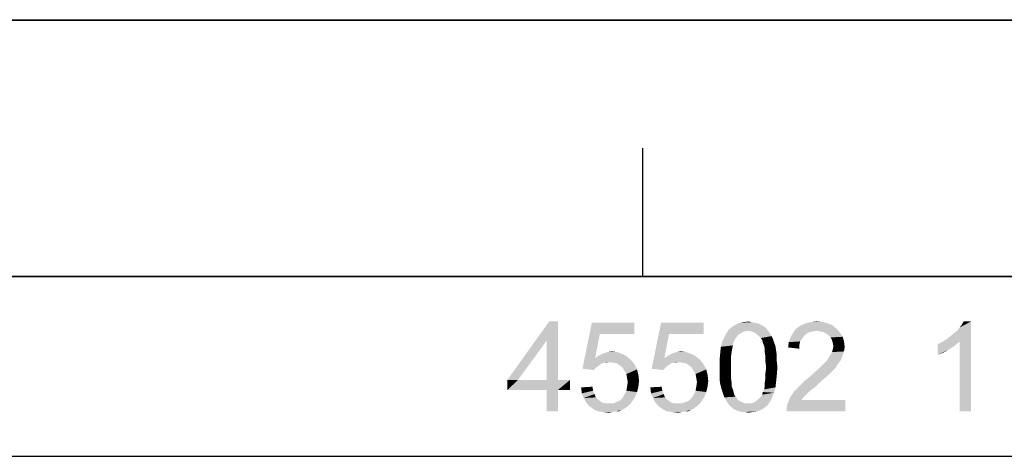
# Paper-space layout '45502_1_1' of a CAD drawing. Units: millimetres. Extents: x 0 to 594, y 0 to 420.
# Drawn here: x 488 to 526, y 403 to 420 of the extents above; entities that cross this region are included whole.
import ezdxf

# ---------------------------------------------------------------- set-up
doc = ezdxf.new("R2010")
doc.units = ezdxf.units.MM
doc.header["$LTSCALE"] = 32.67
doc.layers.get('0').update_dxf_attribs({"linetype": 'CONTINUOUS'})

# ---------------------------------------------------------------- blocks, each defined once
blk = doc.blocks.new('*T60')
at = {"color": 2, "linetype": 'Continuous'}
for p, q in [((0, 0), (114.8, 0)), ((0, 0), (0, -7)), ((114.8, 0), (114.8, -7)), ((0, -7), (114.8, -7))]:
    blk.add_line(p, q, dxfattribs=at)

psp = doc.layouts.new('45502_1_1')

# ---------------------------------------------------------------- linework, layer by layer
at = {"color": 7, "linetype": 'Continuous'}
for p, q in [((0.0804, 420.0126), (594.0804, 420.0126)), ((0, 420), (594, 420))]:
    psp.add_line(p, q, dxfattribs=at)
at = {"color": 2, "linetype": 'Continuous'}
for p, q in [((512.3304, 410.0126), (512.3304, 415.0126)), ((584.0804, 410.0126), (10.0804, 410.0126))]:
    psp.add_line(p, q, dxfattribs=at)
at = {"color": 5, "linetype": 'Continuous'}
for points in [[(509.0186, 408.2628), (508.5779, 407.511), (507.0483, 405.9814)], [(509.0186, 408.2628), (507.0483, 405.9814), (508.6816, 408.2628)], [(508.5779, 405.9814), (508.5779, 407.511), (509.0186, 408.2628)], [(508.5779, 405.9814), (509.0186, 408.2628), (509.0186, 405.9814)], [(510.652, 407.7702), (509.9779, 406.4221), (510.3408, 408.211)], [(510.3408, 408.211), (512.0001, 408.211), (510.652, 407.7702)], [(510.652, 407.7702), (512.0001, 408.211), (512.0001, 407.7702)], [(513.3483, 407.7702), (512.6742, 406.4221), (513.0371, 408.211)], [(513.0371, 408.211), (514.6964, 408.211), (513.3483, 407.7702)], [(513.3483, 407.7702), (514.6964, 408.211), (514.6964, 407.7702)], [(516.926, 408.1332), (517.0297, 408.0814), (515.8112, 408.0554)], [(516.926, 408.1332), (515.8112, 408.0554), (515.9408, 408.1332)], [(516.6927, 408.211), (516.8223, 408.1851), (515.9408, 408.1332)], [(516.6927, 408.211), (515.9408, 408.1332), (516.0964, 408.211)], [(515.9408, 408.1332), (516.8223, 408.1851), (516.926, 408.1332)], [(516.5631, 408.2369), (516.0964, 408.211), (516.252, 408.2369)], [(516.0964, 408.211), (516.5631, 408.2369), (516.6927, 408.211)], [(516.252, 408.2369), (516.4334, 408.2628), (516.5631, 408.2369)], [(519.5446, 408.1851), (518.4816, 408.1073), (518.6631, 408.1851)], [(518.4816, 408.1073), (519.5446, 408.1851), (519.726, 408.1073)], [(519.3371, 408.2369), (518.6631, 408.1851), (518.8705, 408.2369)], [(518.6631, 408.1851), (519.3371, 408.2369), (519.5446, 408.1851)], [(518.8705, 408.2369), (519.1038, 408.2628), (519.3371, 408.2369)], [(524.1549, 407.5628), (524.2846, 407.6665), (525.1142, 408.2628)], [(524.6735, 407.4851), (524.1549, 407.5628), (525.1142, 408.2628)], [(524.2846, 407.6665), (524.4401, 407.7962), (525.1142, 408.2628)], [(524.4401, 407.7962), (524.5697, 407.8999), (525.1142, 408.2628)], [(524.5697, 407.8999), (524.6735, 408.0295), (525.1142, 408.2628)], [(524.6735, 408.0295), (524.7512, 408.1332), (525.1142, 408.2628)], [(524.6735, 404.7628), (524.6735, 407.4851), (525.1142, 408.2628)], [(524.6735, 404.7628), (525.1142, 408.2628), (525.1142, 404.7628)], [(525.1142, 408.2628), (524.7512, 408.1332), (524.829, 408.2628)], [(510.652, 407.7702), (510.4705, 406.8369), (509.9779, 406.4221)], [(513.3483, 407.7702), (513.1668, 406.8369), (512.6742, 406.4221)], [(516.0446, 407.7443), (515.5001, 407.6406), (515.5779, 407.7962)], [(515.5001, 407.6406), (516.0446, 407.7443), (515.9668, 407.6406)], [(516.4334, 407.8999), (515.5779, 407.7962), (515.6816, 407.9517)], [(516.4334, 407.8999), (516.2779, 407.8739), (515.5779, 407.7962)], [(516.2779, 407.8739), (516.1742, 407.8221), (515.5779, 407.7962)], [(515.5779, 407.7962), (516.1742, 407.8221), (516.0446, 407.7443)], [(517.1334, 408.0036), (515.6816, 407.9517), (515.8112, 408.0554)], [(516.4334, 407.8999), (515.6816, 407.9517), (517.1334, 408.0036)], [(515.8112, 408.0554), (517.0297, 408.0814), (517.1334, 408.0036)], [(516.4334, 407.8999), (517.1334, 408.0036), (517.2112, 407.8999)], [(517.2112, 407.8999), (516.5631, 407.8739), (516.4334, 407.8999)], [(516.6927, 407.8221), (516.5631, 407.8739), (517.2112, 407.8999)], [(516.6927, 407.8221), (517.2112, 407.8999), (517.2631, 407.8221)], [(517.2631, 407.8221), (516.8223, 407.7184), (516.6927, 407.8221)], [(516.8223, 407.7184), (517.2631, 407.8221), (517.3408, 407.6925)], [(518.8186, 407.848), (518.689, 407.7702), (518.0927, 407.6665)], [(518.8186, 407.848), (518.0927, 407.6665), (518.1964, 407.848)], [(518.689, 407.7702), (518.6112, 407.6925), (518.0927, 407.6665)], [(519.8816, 407.9776), (518.1964, 407.848), (518.326, 408.0036)], [(519.8816, 407.9776), (519.1038, 407.8999), (518.1964, 407.848)], [(519.1038, 407.8999), (518.9483, 407.8739), (518.1964, 407.848)], [(518.1964, 407.848), (518.9483, 407.8739), (518.8186, 407.848)], [(519.726, 408.1073), (518.326, 408.0036), (518.4816, 408.1073)], [(518.326, 408.0036), (519.726, 408.1073), (519.8816, 407.9776)], [(519.2334, 407.8739), (519.1038, 407.8999), (519.8816, 407.9776)], [(519.3631, 407.848), (519.2334, 407.8739), (519.8816, 407.9776)], [(519.3631, 407.848), (519.8816, 407.9776), (520.0112, 407.8221)], [(520.0112, 407.8221), (519.4668, 407.7962), (519.3631, 407.848)], [(519.5705, 407.7184), (519.4668, 407.7962), (520.0112, 407.8221)], [(519.5705, 407.7184), (520.0112, 407.8221), (520.1149, 407.6665)], [(507.0483, 405.9814), (508.5779, 407.511), (507.4631, 405.9814)], [(515.8631, 407.4591), (515.3705, 407.2776), (515.4223, 407.4851)], [(515.8631, 407.4591), (515.8371, 407.3295), (515.3705, 407.2776)], [(515.9668, 407.6406), (515.9149, 407.5628), (515.4223, 407.4851)], [(515.9668, 407.6406), (515.4223, 407.4851), (515.5001, 407.6406)], [(515.4223, 407.4851), (515.9149, 407.5628), (515.8631, 407.4591)], [(517.3408, 407.6925), (516.926, 407.6147), (516.8223, 407.7184)], [(516.926, 407.6147), (517.3408, 407.6925), (517.3927, 407.5888)], [(517.3927, 407.5888), (516.9779, 407.5369), (516.926, 407.6147)], [(517.0038, 407.4332), (516.9779, 407.5369), (517.3927, 407.5888)], [(517.0038, 407.4332), (517.3927, 407.5888), (517.4446, 407.4332)], [(517.4446, 407.4332), (517.0557, 407.3036), (517.0038, 407.4332)], [(517.0557, 407.3036), (517.4446, 407.4332), (517.4964, 407.3036)], [(518.4297, 407.3554), (517.989, 407.2517), (518.0149, 407.4591)], [(517.989, 407.2517), (518.4297, 407.3554), (518.4297, 407.1999)], [(518.5334, 407.5888), (518.0149, 407.4591), (518.0927, 407.6665)], [(518.5334, 407.5888), (518.4557, 407.4851), (518.0149, 407.4591)], [(518.0149, 407.4591), (518.4557, 407.4851), (518.4297, 407.3554)], [(518.0927, 407.6665), (518.6112, 407.6925), (518.5334, 407.5888)], [(520.1149, 407.6665), (519.6483, 407.6406), (519.5705, 407.7184)], [(519.7001, 407.5369), (519.6483, 407.6406), (520.1149, 407.6665)], [(519.7001, 407.5369), (520.1149, 407.6665), (520.1668, 407.4851)], [(520.1668, 407.4851), (519.726, 407.4332), (519.7001, 407.5369)], [(519.752, 407.3036), (519.726, 407.4332), (520.1668, 407.4851)], [(519.752, 407.3036), (520.1668, 407.4851), (520.1927, 407.2776)], [(523.8179, 407.3814), (523.9735, 407.4591), (524.6735, 407.4851)], [(523.8179, 407.3814), (524.6735, 407.4851), (524.492, 407.3295)], [(524.492, 407.3295), (523.8179, 406.9665), (523.8179, 407.3814)], [(524.6735, 407.4851), (523.9735, 407.4591), (524.1549, 407.5628)], [(511.5334, 406.9925), (510.626, 406.9406), (510.7816, 407.0184)], [(510.626, 406.9406), (511.5334, 406.9925), (511.689, 406.9147)], [(511.326, 407.0702), (510.7816, 407.0184), (510.9371, 407.0702)], [(510.7816, 407.0184), (511.326, 407.0702), (511.5334, 406.9925)], [(510.9371, 407.0702), (511.1186, 407.0962), (511.326, 407.0702)], [(514.2297, 406.9925), (513.3223, 406.9406), (513.4779, 407.0184)], [(513.3223, 406.9406), (514.2297, 406.9925), (514.3853, 406.9147)], [(514.0223, 407.0702), (513.4779, 407.0184), (513.6334, 407.0702)], [(513.4779, 407.0184), (514.0223, 407.0702), (514.2297, 406.9925)], [(513.6334, 407.0702), (513.8149, 407.0962), (514.0223, 407.0702)], [(515.7853, 407.0443), (515.7594, 406.8628), (515.3186, 406.7591)], [(515.7853, 407.0443), (515.3186, 406.7591), (515.3446, 407.0443)], [(515.8112, 407.1999), (515.3446, 407.0443), (515.3705, 407.2776)], [(515.3446, 407.0443), (515.8112, 407.1999), (515.7853, 407.0443)], [(515.3705, 407.2776), (515.8371, 407.3295), (515.8112, 407.1999)], [(517.4964, 407.3036), (517.0816, 407.1739), (517.0557, 407.3036)], [(517.0816, 407.1739), (517.4964, 407.3036), (517.5223, 407.1221)], [(517.5223, 407.1221), (517.0816, 407.0443), (517.0816, 407.1739)], [(517.0816, 407.0443), (517.5223, 407.1221), (517.5483, 406.9406)], [(517.5483, 406.9406), (517.1075, 406.8628), (517.0816, 407.0443)], [(519.6223, 406.9406), (519.7001, 407.0702), (520.1668, 407.0962)], [(519.6223, 406.9406), (520.1668, 407.0962), (520.089, 406.8888)], [(520.1668, 407.0962), (519.7001, 407.0702), (519.726, 407.1739)], [(520.1927, 407.2776), (519.726, 407.1739), (519.752, 407.3036)], [(519.726, 407.1739), (520.1927, 407.2776), (520.1668, 407.0962)], [(524.492, 407.3295), (524.2586, 407.1739), (523.8179, 406.9665)], [(524.2586, 407.1739), (524.0253, 407.0443), (523.8179, 406.9665)], [(510.4705, 406.8369), (510.8075, 406.6554), (509.9779, 406.4221)], [(510.8075, 406.6554), (510.7297, 406.6295), (509.9779, 406.4221)], [(510.7297, 406.6295), (510.652, 406.5776), (509.9779, 406.4221)], [(511.689, 406.9147), (510.4705, 406.8369), (510.626, 406.9406)], [(510.4705, 406.8369), (511.689, 406.9147), (511.8705, 406.7591)], [(510.4705, 406.8369), (511.8705, 406.7591), (511.0149, 406.6814)], [(510.4705, 406.8369), (511.0149, 406.6814), (510.8075, 406.6554)], [(510.8075, 406.6554), (511.0149, 406.6814), (510.9112, 406.6554)], [(511.1705, 406.6554), (511.0149, 406.6814), (511.8705, 406.7591)], [(511.326, 406.6295), (511.1705, 406.6554), (511.8705, 406.7591)], [(511.326, 406.6295), (511.8705, 406.7591), (512.0001, 406.6036)], [(512.0001, 406.6036), (511.4297, 406.5517), (511.326, 406.6295)], [(511.5334, 406.4739), (511.4297, 406.5517), (512.0001, 406.6036)], [(511.5334, 406.4739), (512.0001, 406.6036), (512.1038, 406.3962)], [(513.1668, 406.8369), (513.5038, 406.6554), (512.6742, 406.4221)], [(513.5038, 406.6554), (513.426, 406.6295), (512.6742, 406.4221)], [(513.426, 406.6295), (513.3483, 406.5776), (512.6742, 406.4221)], [(514.3853, 406.9147), (513.1668, 406.8369), (513.3223, 406.9406)], [(513.1668, 406.8369), (514.3853, 406.9147), (514.5668, 406.7591)], [(513.1668, 406.8369), (514.5668, 406.7591), (513.7112, 406.6814)], [(513.1668, 406.8369), (513.7112, 406.6814), (513.5038, 406.6554)], [(513.5038, 406.6554), (513.7112, 406.6814), (513.6075, 406.6554)], [(513.8668, 406.6554), (513.7112, 406.6814), (514.5668, 406.7591)], [(514.0223, 406.6295), (513.8668, 406.6554), (514.5668, 406.7591)], [(514.0223, 406.6295), (514.5668, 406.7591), (514.6964, 406.6036)], [(514.6964, 406.6036), (514.126, 406.5517), (514.0223, 406.6295)], [(514.2297, 406.4739), (514.126, 406.5517), (514.6964, 406.6036)], [(514.2297, 406.4739), (514.6964, 406.6036), (514.8001, 406.3962)], [(515.3186, 406.7591), (515.7594, 406.8628), (515.7594, 406.6814)], [(515.7594, 406.6814), (515.3186, 406.4739), (515.3186, 406.7591)], [(515.3186, 406.4739), (515.7594, 406.6814), (515.7594, 406.4739)], [(517.1075, 406.8628), (517.5483, 406.9406), (517.5483, 406.7073)], [(517.5483, 406.7073), (517.1075, 406.6814), (517.1075, 406.8628)], [(517.1334, 406.4739), (517.1075, 406.6814), (517.5483, 406.7073)], [(517.1334, 406.4739), (517.5483, 406.7073), (517.5742, 406.4739)], [(519.3371, 406.5777), (519.4149, 406.6554), (519.9853, 406.6814)], [(519.3371, 406.5777), (519.9853, 406.6814), (519.9075, 406.5777)], [(519.9853, 406.6814), (519.4149, 406.6554), (519.4927, 406.7332)], [(520.0631, 406.7851), (519.4927, 406.7332), (519.5446, 406.811)], [(519.4927, 406.7332), (520.0631, 406.7851), (519.9853, 406.6814)], [(520.089, 406.8888), (519.5446, 406.811), (519.6223, 406.9406)], [(519.5446, 406.811), (520.089, 406.8888), (520.0631, 406.7851)], [(510.652, 406.5776), (510.5223, 406.4739), (509.9779, 406.4221)], [(509.9779, 406.4221), (510.5223, 406.4739), (510.4186, 406.3702)], [(512.1038, 406.3962), (511.6112, 406.3443), (511.5334, 406.4739)], [(511.689, 406.2147), (511.6112, 406.3443), (512.1038, 406.3962)], [(511.689, 406.2147), (512.1038, 406.3962), (512.1557, 406.1888)], [(512.1557, 406.1888), (511.7149, 406.0591), (511.689, 406.2147)], [(513.3483, 406.5776), (513.2186, 406.4739), (512.6742, 406.4221)], [(512.6742, 406.4221), (513.2186, 406.4739), (513.1149, 406.3702)], [(514.8001, 406.3962), (514.3075, 406.3443), (514.2297, 406.4739)], [(514.3853, 406.2147), (514.3075, 406.3443), (514.8001, 406.3962)], [(514.3853, 406.2147), (514.8001, 406.3962), (514.852, 406.1888)], [(514.852, 406.1888), (514.4112, 406.0591), (514.3853, 406.2147)], [(515.7594, 406.4739), (515.7594, 406.2665), (515.3186, 406.2406)], [(515.7594, 406.4739), (515.3186, 406.2406), (515.3186, 406.4739)], [(515.3186, 406.2406), (515.7594, 406.2665), (515.7594, 406.0851)], [(515.7594, 406.0851), (515.3186, 406.0073), (515.3186, 406.2406)], [(517.5742, 406.4739), (517.1075, 406.2665), (517.1334, 406.4739)], [(517.1075, 406.2665), (517.5742, 406.4739), (517.5483, 406.1888)], [(517.5483, 406.1888), (517.1075, 406.0851), (517.1075, 406.2665)], [(518.9223, 406.1888), (519.026, 406.2925), (519.726, 406.3443)], [(518.9223, 406.1888), (519.726, 406.3443), (519.5705, 406.1888)], [(519.726, 406.3443), (519.026, 406.2925), (519.1557, 406.3962)], [(519.8297, 406.448), (519.1557, 406.3962), (519.2594, 406.4999)], [(519.1557, 406.3962), (519.8297, 406.448), (519.726, 406.3443)], [(519.9075, 406.5777), (519.2594, 406.4999), (519.3371, 406.5777)], [(519.2594, 406.4999), (519.9075, 406.5777), (519.8297, 406.448)], [(509.0186, 405.9814), (509.4853, 405.9814), (507.0483, 405.5925)], [(508.5779, 405.9814), (509.0186, 405.9814), (507.0483, 405.5925)], [(507.4631, 405.9814), (508.5779, 405.9814), (507.0483, 405.5925)], [(507.4631, 405.9814), (507.0483, 405.5925), (507.0483, 405.9814)], [(508.5779, 405.5925), (507.0483, 405.5925), (509.4853, 405.9814)], [(509.0186, 405.5925), (508.5779, 405.5925), (509.4853, 405.9814)], [(509.0186, 405.5925), (509.4853, 405.9814), (509.4853, 405.5925)], [(511.7149, 406.0591), (512.1557, 406.1888), (512.1816, 405.9554)], [(512.1816, 405.9554), (511.7408, 405.9036), (511.7149, 406.0591)], [(511.7149, 405.7221), (511.7408, 405.9036), (512.1816, 405.9554)], [(511.7149, 405.7221), (512.1816, 405.9554), (512.1557, 405.7221)], [(514.4112, 406.0591), (514.852, 406.1888), (514.8779, 405.9554)], [(514.8779, 405.9554), (514.4371, 405.9036), (514.4112, 406.0591)], [(514.4112, 405.7221), (514.4371, 405.9036), (514.8779, 405.9554)], [(514.4112, 405.7221), (514.8779, 405.9554), (514.852, 405.7221)], [(515.3186, 406.0073), (515.7594, 406.0851), (515.7853, 405.9036)], [(515.7853, 405.9036), (515.3446, 405.8258), (515.3186, 406.0073)], [(515.3446, 405.8258), (515.7853, 405.9036), (515.7853, 405.748)], [(515.7853, 405.748), (515.3964, 405.6184), (515.3446, 405.8258)], [(517.5223, 405.9295), (517.0816, 405.9036), (517.1075, 406.0851)], [(517.0816, 405.748), (517.0816, 405.9036), (517.5223, 405.9295)], [(517.0816, 405.748), (517.5223, 405.9295), (517.4964, 405.6962)], [(517.1075, 406.0851), (517.5483, 406.1888), (517.5223, 405.9295)], [(519.1816, 405.8517), (518.4557, 405.7739), (518.6112, 405.9295)], [(518.4557, 405.7739), (519.1816, 405.8517), (519.026, 405.6962)], [(519.389, 406.0332), (518.6112, 405.9295), (518.7668, 406.0591)], [(518.6112, 405.9295), (519.389, 406.0332), (519.1816, 405.8517)], [(519.5705, 406.1888), (518.7668, 406.0591), (518.9223, 406.1888)], [(518.7668, 406.0591), (519.5705, 406.1888), (519.389, 406.0332)], [(509.0186, 405.5925), (508.5779, 404.7628), (508.5779, 405.5925)], [(508.5779, 404.7628), (509.0186, 405.5925), (509.0186, 404.7628)], [(509.926, 405.6962), (510.3668, 405.7221), (510.3927, 405.5665)], [(510.3927, 405.5665), (509.952, 405.4628), (509.926, 405.6962)], [(509.952, 405.4628), (510.3927, 405.5665), (510.4446, 405.4369)], [(510.4446, 405.4369), (510.0297, 405.2814), (509.952, 405.4628)], [(510.4446, 405.4369), (510.4964, 405.3073), (510.0297, 405.2814)], [(512.1038, 405.5147), (511.6112, 405.411), (511.689, 405.5665)], [(511.6112, 405.411), (512.1038, 405.5147), (512.026, 405.3073)], [(512.1557, 405.7221), (511.689, 405.5665), (511.7149, 405.7221)], [(511.689, 405.5665), (512.1557, 405.7221), (512.1038, 405.5147)], [(512.6223, 405.6962), (513.0631, 405.7221), (513.089, 405.5665)], [(513.089, 405.5665), (512.6483, 405.4628), (512.6223, 405.6962)], [(512.6483, 405.4628), (513.089, 405.5665), (513.1408, 405.4369)], [(513.1408, 405.4369), (512.726, 405.2814), (512.6483, 405.4628)], [(513.1408, 405.4369), (513.1927, 405.3073), (512.726, 405.2814)], [(514.8001, 405.5147), (514.3075, 405.411), (514.3853, 405.5665)], [(514.3075, 405.411), (514.8001, 405.5147), (514.7223, 405.3073)], [(514.852, 405.7221), (514.3853, 405.5665), (514.4112, 405.7221)], [(514.3853, 405.5665), (514.852, 405.7221), (514.8001, 405.5147)], [(515.3964, 405.6184), (515.7853, 405.748), (515.8371, 405.6184)], [(515.8371, 405.6184), (515.4483, 405.4628), (515.3964, 405.6184)], [(515.8371, 405.6184), (515.8631, 405.5147), (515.4483, 405.4628)], [(515.4483, 405.4628), (515.8631, 405.5147), (515.889, 405.411)], [(515.889, 405.411), (515.5001, 405.3073), (515.4483, 405.4628)], [(516.926, 405.3332), (516.9779, 405.411), (517.4446, 405.4888)], [(516.926, 405.3332), (517.4446, 405.4888), (517.3668, 405.3073)], [(517.4446, 405.4888), (516.9779, 405.411), (517.0038, 405.5147)], [(517.0038, 405.5147), (517.0557, 405.6184), (517.4964, 405.6962)], [(517.0038, 405.5147), (517.4964, 405.6962), (517.4446, 405.4888)], [(517.4964, 405.6962), (517.0557, 405.6184), (517.0816, 405.748)], [(518.7668, 405.4888), (518.0668, 405.3073), (518.2223, 405.5406)], [(518.7668, 405.4888), (518.689, 405.411), (518.0668, 405.3073)], [(518.8705, 405.5925), (518.2223, 405.5406), (518.326, 405.6443)], [(518.2223, 405.5406), (518.8705, 405.5925), (518.7668, 405.4888)], [(519.026, 405.6962), (518.326, 405.6443), (518.4557, 405.7739)], [(518.326, 405.6443), (519.026, 405.6962), (518.8705, 405.5925)], [(510.0297, 405.2814), (510.4964, 405.3073), (510.5742, 405.2295)], [(510.5742, 405.2295), (510.1075, 405.1258), (510.0297, 405.2814)], [(510.5742, 405.2295), (510.6779, 405.1517), (510.1075, 405.1258)], [(510.1075, 405.1258), (510.6779, 405.1517), (510.7557, 405.0999)], [(510.7557, 405.0999), (510.2371, 404.9702), (510.1075, 405.1258)], [(510.7557, 405.0999), (510.8853, 405.0739), (510.2371, 404.9702)], [(511.1705, 405.0739), (511.8186, 405.0221), (510.2371, 404.9702)], [(511.0149, 405.0739), (511.1705, 405.0739), (510.2371, 404.9702)], [(510.8853, 405.0739), (511.0149, 405.0739), (510.2371, 404.9702)], [(511.8964, 405.1258), (511.1705, 405.0739), (511.3001, 405.1258)], [(511.1705, 405.0739), (511.8964, 405.1258), (511.8186, 405.0221)], [(511.3001, 405.1258), (511.4297, 405.1776), (512.026, 405.3073)], [(511.3001, 405.1258), (512.026, 405.3073), (511.8964, 405.1258)], [(511.4297, 405.1776), (511.5334, 405.2814), (512.026, 405.3073)], [(512.026, 405.3073), (511.5334, 405.2814), (511.6112, 405.411)], [(512.726, 405.2814), (513.1927, 405.3073), (513.2705, 405.2295)], [(513.2705, 405.2295), (512.8038, 405.1258), (512.726, 405.2814)], [(513.2705, 405.2295), (513.3742, 405.1517), (512.8038, 405.1258)], [(512.8038, 405.1258), (513.3742, 405.1517), (513.452, 405.0999)], [(513.452, 405.0999), (512.9334, 404.9702), (512.8038, 405.1258)], [(513.452, 405.0999), (513.5816, 405.0739), (512.9334, 404.9702)], [(513.8668, 405.0739), (514.5149, 405.0221), (512.9334, 404.9702)], [(513.7112, 405.0739), (513.8668, 405.0739), (512.9334, 404.9702)], [(513.5816, 405.0739), (513.7112, 405.0739), (512.9334, 404.9702)], [(514.5927, 405.1258), (513.8668, 405.0739), (513.9964, 405.1258)], [(513.8668, 405.0739), (514.5927, 405.1258), (514.5149, 405.0221)], [(513.9964, 405.1258), (514.126, 405.1776), (514.7223, 405.3073)], [(513.9964, 405.1258), (514.7223, 405.3073), (514.5927, 405.1258)], [(514.126, 405.1776), (514.2297, 405.2814), (514.7223, 405.3073)], [(514.7223, 405.3073), (514.2297, 405.2814), (514.3075, 405.411)], [(515.889, 405.411), (515.9408, 405.3332), (515.5001, 405.3073)], [(515.5001, 405.3073), (515.9408, 405.3332), (516.0446, 405.2036)], [(516.0446, 405.2036), (515.5779, 405.1776), (515.5001, 405.3073)], [(515.5779, 405.1776), (516.0446, 405.2036), (516.1742, 405.1258)], [(516.1742, 405.1258), (515.6557, 405.048), (515.5779, 405.1776)], [(516.1742, 405.1258), (516.3038, 405.0739), (515.6557, 405.048)], [(516.4334, 405.0739), (516.5631, 405.0739), (515.6557, 405.048)], [(516.3038, 405.0739), (516.4334, 405.0739), (515.6557, 405.048)], [(517.1853, 404.9962), (515.6557, 405.048), (516.5631, 405.0739)], [(516.5631, 405.0739), (516.6927, 405.1258), (517.289, 405.1517)], [(516.5631, 405.0739), (517.289, 405.1517), (517.1853, 404.9962)], [(517.289, 405.1517), (516.6927, 405.1258), (516.8223, 405.2295)], [(517.3668, 405.3073), (516.8223, 405.2295), (516.926, 405.3332)], [(516.8223, 405.2295), (517.3668, 405.3073), (517.289, 405.1517)], [(517.9371, 404.9184), (517.9631, 405.048), (520.2186, 405.2036)], [(517.9371, 404.7628), (517.9371, 404.9184), (520.2186, 405.2036)], [(517.9371, 404.7628), (520.2186, 405.2036), (520.2186, 404.7628)], [(518.5853, 405.3073), (518.5075, 405.2036), (517.9631, 405.048)], [(518.5853, 405.3073), (517.9631, 405.048), (518.0668, 405.3073)], [(518.5075, 405.2036), (520.2186, 405.2036), (517.9631, 405.048)], [(518.0668, 405.3073), (518.689, 405.411), (518.5853, 405.3073)], [(510.2371, 404.9702), (511.8186, 405.0221), (511.7149, 404.9443)], [(511.7149, 404.9443), (510.4186, 404.8406), (510.2371, 404.9702)], [(511.7149, 404.9443), (511.6112, 404.8665), (510.4186, 404.8406)], [(510.4186, 404.8406), (511.6112, 404.8665), (511.5075, 404.8147)], [(511.5075, 404.8147), (510.5742, 404.7628), (510.4186, 404.8406)], [(511.2742, 404.7628), (510.5742, 404.7628), (511.5075, 404.8147)], [(511.2742, 404.7628), (510.7816, 404.7369), (510.5742, 404.7628)], [(510.7816, 404.7369), (511.2742, 404.7628), (511.1446, 404.7369)], [(511.1446, 404.7369), (511.0149, 404.711), (510.7816, 404.7369)], [(511.2742, 404.7628), (511.5075, 404.8147), (511.4038, 404.7628)], [(512.9334, 404.9702), (514.5149, 405.0221), (514.4112, 404.9443)], [(514.4112, 404.9443), (513.1149, 404.8406), (512.9334, 404.9702)], [(514.4112, 404.9443), (514.3075, 404.8665), (513.1149, 404.8406)], [(513.1149, 404.8406), (514.3075, 404.8665), (514.2038, 404.8147)], [(514.2038, 404.8147), (513.2705, 404.7628), (513.1149, 404.8406)], [(513.9705, 404.7628), (513.2705, 404.7628), (514.2038, 404.8147)], [(513.9705, 404.7628), (513.4779, 404.7369), (513.2705, 404.7628)], [(513.4779, 404.7369), (513.9705, 404.7628), (513.8408, 404.7369)], [(513.8408, 404.7369), (513.7112, 404.711), (513.4779, 404.7369)], [(513.9705, 404.7628), (514.2038, 404.8147), (514.1001, 404.7628)], [(517.1853, 404.9962), (515.7334, 404.9702), (515.6557, 405.048)], [(515.8112, 404.8925), (515.7334, 404.9702), (517.1853, 404.9962)], [(515.8112, 404.8925), (517.1853, 404.9962), (517.0557, 404.8925)], [(517.0557, 404.8925), (515.889, 404.8406), (515.8112, 404.8925)], [(515.889, 404.8406), (517.0557, 404.8925), (516.926, 404.8147)], [(516.926, 404.8147), (515.9927, 404.7888), (515.889, 404.8406)], [(516.0964, 404.7628), (515.9927, 404.7888), (516.926, 404.8147)], [(516.0964, 404.7628), (516.926, 404.8147), (516.7705, 404.7628)], [(516.7705, 404.7628), (516.2001, 404.7369), (516.0964, 404.7628)], [(516.3038, 404.7369), (516.2001, 404.7369), (516.7705, 404.7628)], [(516.3038, 404.7369), (516.7705, 404.7628), (516.6149, 404.7369)], [(516.6149, 404.7369), (516.4334, 404.711), (516.3038, 404.7369)]]:
    psp.add_solid(points, dxfattribs=at)

# ---------------------------------------------------------------- block references
psp.add_blockref('*T60', (469.2823, 410.0128))

doc.saveas('drawing.dxf')
